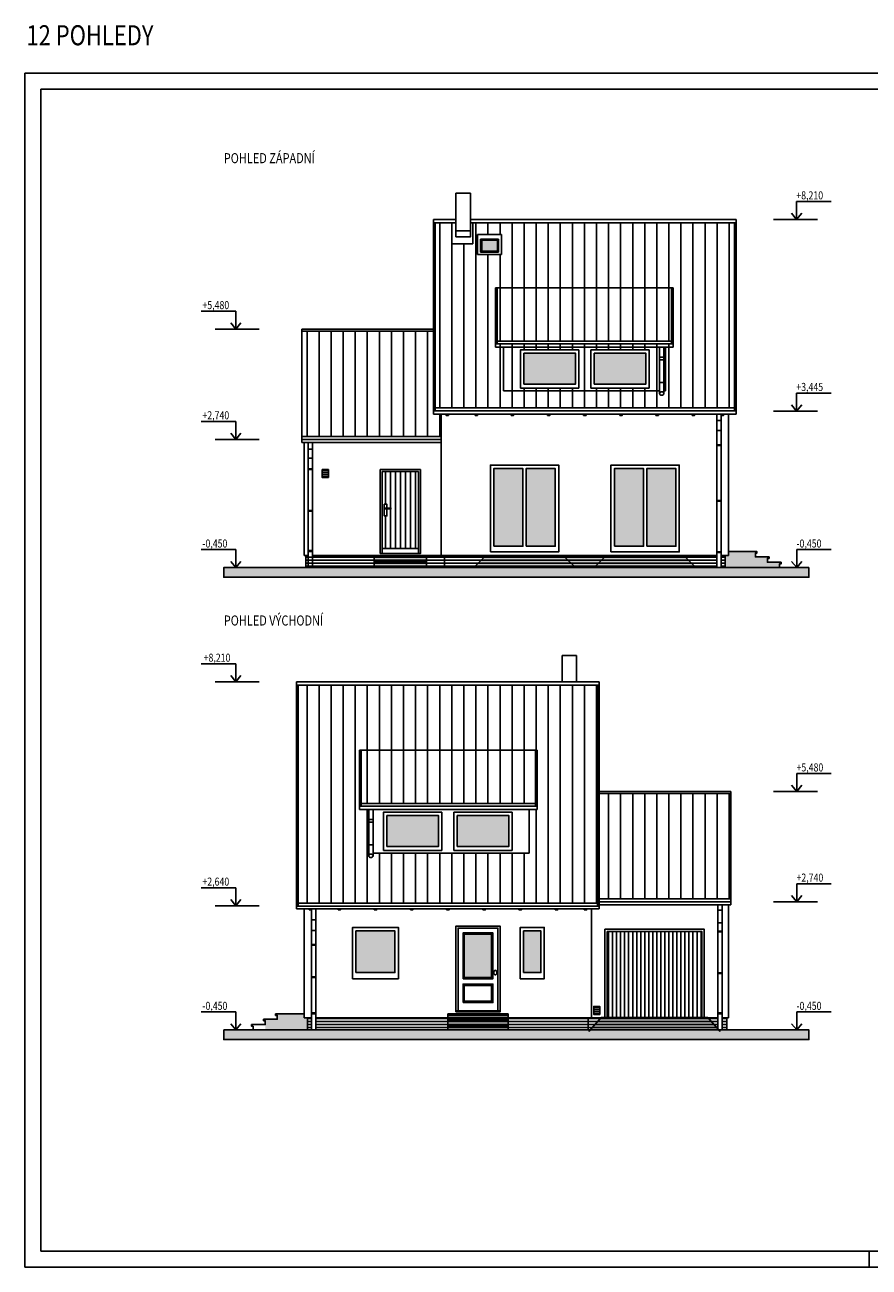
# Model space of a CAD drawing. Extents: x -82517 to 340854, y -31602 to 518603.
# Drawn here: x -82517 to -61517, y -31602 to -700 of the extents above; entities that cross this region are included whole.
import ezdxf

# ---------------------------------------------------------------- set-up
doc = ezdxf.new("R2010")
doc.units = 0
doc.header["$LTSCALE"] = 300
doc.header["$MEASUREMENT"] = 0
doc.layers.get('DEFPOINTS').update_dxf_attribs({"linetype": 'CONTINUOUS'})
for name, color, linetype in [('FORMAT', 9, 'CONTINUOUS'), ('KOTY', 7, 'CONTINUOUS'), ('KRESBA5', 3, 'CONTINUOUS'), ('POPIS25', 2, 'CONTINUOUS'), ('POPIS5', 3, 'CONTINUOUS'), ('SRAFY', 6, 'CONTINUOUS'), ('TEREN-STIN', 7, 'CONTINUOUS'), ('VMS2', 6, 'CONTINUOUS'), ('VMS3', 7, 'CONTINUOUS'), ('VYPLN-OKNA', 6, 'CONTINUOUS')]:
    doc.layers.add(name, color=color, linetype=linetype)
doc.layers.add('FORMATY', color=6, linetype='CONTINUOUS', plot=False)
doc.styles.add('UZKE', font='SIMPLEX.SHX', dxfattribs={"width": 0.8})
pattern_1 = [(90, (-11598.83, 0), (-300, 6e-14), [])]

# ---------------------------------------------------------------- blocks, each defined once
blk = doc.blocks.new('A3_VZOR_RAMECEK')
at = {"layer": 'DEFPOINTS'}
for points in [[(-21000, 14850), (0, 14850), (0, 0), (-21000, 0)], [(-20800, 14650), (-200, 14650), (-200, 200), (-20800, 200)]]:
    blk.add_lwpolyline(points, close=True, dxfattribs=at)
at = {"layer": 'FORMAT'}
for p, q in [((-10500, 0), (-10500, 200)), ((0, 250), (0, 0)), ((-250, 0), (0, 0))]:
    blk.add_line(p, q, dxfattribs=at)
at = {"layer": 'KRESBA5'}
blk.add_line((-5650, 400), (-400, 400), dxfattribs=at)
blk = doc.blocks.new('vikýř. okno')
at = {"layer": 'VYPLN-OKNA'}
blk.add_hatch(color=6, dxfattribs=at).paths.add_polyline_path([(-195, -2862), (195, -2862), (195, -2594), (-195, -2594)])
at = {"layer": 'VMS3'}
for p, q in [((300, -2447), (-300, -2447)), ((-300, -2447), (-300, -2947)), ((300, -2947), (300, -2447)), ((-225, -2564), (225, -2564)), ((-225, -2892), (-225, -2564)), ((-195, -2594), (195, -2594)), ((-195, -2862), (-195, -2594)), ((195, -2594), (195, -2862)), ((225, -2564), (225, -2892)), ((-300, -2947), (300, -2947)), ((225, -2892), (-225, -2892)), ((195, -2862), (-195, -2862))]:
    blk.add_line(p, q, dxfattribs=at)
blk = doc.blocks.new('OKNO_1140x1275')
at = {"layer": 'VMS3'}
for points in [[(-570, 1975), (570, 1975), (570, 3250), (-570, 3250)], [(-485, 2125), (485, 2125), (485, 3165), (-485, 3165)]]:
    blk.add_lwpolyline(points, close=True, dxfattribs=at)
at = {"layer": 'VYPLN-OKNA'}
blk.add_solid([(-485, 2125), (485, 2125), (-485, 3165), (485, 3165)], dxfattribs=at)
blk = doc.blocks.new('OKNO_600x1275')
at = {"layer": 'VMS3'}
for points in [[(-300, 1975), (300, 1975), (300, 3250), (-300, 3250)], [(-215, 2125), (215, 2125), (215, 3165), (-215, 3165)]]:
    blk.add_lwpolyline(points, close=True, dxfattribs=at)
at = {"layer": 'VYPLN-OKNA'}
blk.add_solid([(-215, 2125), (215, 2125), (-215, 3165), (215, 3165)], dxfattribs=at)
blk = doc.blocks.new('venkovní schody 3')
at = {"layer": 'TEREN-STIN'}
h = blk.add_hatch(color=256, dxfattribs=at)
h.paths.add_polyline_path([(750, 966.7), (750, 1060), (-750, 1060), (-750, 966.7)])
h.paths.add_polyline_path([(750, 833.4), (750, 926.7), (-750, 926.7), (-750, 833.4)])
h.paths.add_polyline_path([(750, 700), (750, 793.4), (-750, 793.4), (-750, 700)])
at = {"layer": 'VMS3'}
for p, q in [((-750, 1100), (750, 1100)), ((-750, 1100), (-750, 700)), ((-750, 1060), (750, 1060)), ((-750, 966.7), (750, 966.7)), ((750, 1100), (750, 700)), ((-750, 926.7), (750, 926.7)), ((-750, 833.4), (750, 833.4)), ((-750, 793.4), (750, 793.4)), ((-750, 700), (750, 700))]:
    blk.add_line(p, q, dxfattribs=at)
blk = doc.blocks.new('Gar_dvere_Siebau')
at = {"layer": 'VMS3'}
h = blk.add_hatch(dxfattribs=at)
h.set_pattern_fill('ANSI31', color=256, scale=1000, angle=45, style=0)
h.set_pattern_definition([(90, (-23171.66, -4012.37), (-125, 2e-14), [])])
h.paths.add_polyline_path([(450, 3090), (-450, 3090), (-450, 1177), (450, 1177)])
h.paths.add_polyline_path([(-234, 2180), (-234, 2158), (-332, 2158), (-332, 1984), (-399, 1984), (-399, 2278), (-332, 2278), (-332, 2180)], flags=16)
at = {"layer": 'TEREN-STIN'}
for points in [[(-650, 850), (-650, 960), (650, 850), (650, 960)], [(-650, 700), (-650, 810), (650, 700), (650, 810)]]:
    blk.add_solid(points, dxfattribs=at)
at = {"layer": 'VMS3'}
for p, q in [((-650, 960), (650, 960)), ((-450, 1177), (450, 1177)), ((-650, 850), (650, 850)), ((-650, 810), (650, 810))]:
    blk.add_line(p, q, dxfattribs=at)
for points in [[(-500, 1050), (500, 1050), (500, 3140), (-500, 3140)], [(-450, 1050), (450, 1050), (450, 3090), (-450, 3090)], [(-377, 2158), (-234, 2158), (-234, 2180), (-377, 2180)], [(-650, 700), (650, 700), (650, 1000), (-650, 1000)]]:
    blk.add_lwpolyline(points, close=True, dxfattribs=at)
blk.add_lwpolyline([(-332, 2180), (-332, 2278), (-399, 2278), (-399, 1984), (-332, 1984), (-332, 2158)], dxfattribs=at)

msp = doc.modelspace()

# ---------------------------------------------------------------- hatches: boundary and pattern name
at = {"layer": 'KOTY'}
h = msp.add_hatch(color=256, dxfattribs=at)
h.dxf.hatch_style = 1
h.paths.add_polyline_path([(-63747.02526, -14201.10126), (-63747.02526, -14107.70126), (-63707.02526, -14107.70126), (-63707.02526, -14067.70126), (-64047.02526, -14067.70126), (-64047.02526, -13974.40126), (-64007.02526, -13974.40126), (-64007.02526, -13934.40126), (-64347.02526, -13934.40126), (-64347.02526, -13841.10126), (-64307.02526, -13841.10126), (-64307.02526, -13801.10126), (-65017.02526, -13801.10126), (-65017.02526, -13901.10126), (-65102.02526, -13901.10126), (-65102.02526, -14138.10126), (-65102.02526, -14201.10126)])
h = msp.add_hatch(dxfattribs=at)
h.set_pattern_fill('ANSI31', color=256, scale=800, angle=45)
h.set_pattern_definition([(90, (-11598.83, 0), (-100, 2e-14), [])])
h.paths.add_polyline_path([(-68031.02526, -23256.10126), (-68031.02526, -25393.10126), (-65677.02526, -25393.10126), (-65677.02526, -23256.10126)])
h = msp.add_hatch(color=256, dxfattribs=at)
h.dxf.hatch_style = 1
h.paths.add_polyline_path([(-76239.02526, -25301.10126), (-76239.02526, -25434.40126), (-76539.02526, -25434.40126), (-76539.02526, -25701.10126), (-76279.9739, -25701.10126), (-75489.54229, -25701.10126), (-75489.54229, -25401.10126), (-75569.02526, -25401.10126), (-75569.02526, -25301.10126)])
at = {"layer": 'SRAFY'}
h = msp.add_hatch(dxfattribs=at)
h.set_pattern_fill('ANSI31', color=256, scale=2400, angle=45)
h.set_pattern_definition(pattern_1)
h.paths.add_polyline_path([(-64864.02526, -10229.79127), (-64864.02526, -5628.38404), (-71371.79427, -5628.38404), (-71371.79427, -6143.34333), (-71896.25625, -6143.34333), (-71896.25625, -5628.38404), (-72314.02526, -5628.38404), (-72314.02526, -10229.79127)])
h.paths.add_polyline_path([(-66620.74692, -8719.45989), (-66730.74692, -8719.45989), (-66730.74692, -9869.28631, 1.000000012), (-66620.74692, -9847.06409)], flags=16)
h.paths.add_polyline_path([(-66432.02526, -8572.68506), (-66392.02526, -8634.83141), (-70768.02526, -8634.83141), (-70768.02526, -8572.68506)], flags=16)
h.paths.add_polyline_path([(-70189.02526, -8787.6137), (-68739.02526, -8787.6137), (-68739.02526, -9737.6137), (-70189.02526, -9737.6137)], flags=16)
h.paths.add_polyline_path([(-70104.02526, -8867.6137), (-68819.02526, -8867.6137), (-68819.02526, -9637.6137), (-70104.02526, -9637.6137)], flags=0)
h.paths.add_polyline_path([(-68439.02526, -8787.6137), (-66989.02526, -8787.6137), (-66989.02526, -9737.6137), (-68439.02526, -9737.6137)], flags=16)
h.paths.add_polyline_path([(-68354.02526, -8867.6137), (-67069.02526, -8867.6137), (-67069.02526, -9637.6137), (-68354.02526, -9637.6137)], flags=0)
h.paths.add_polyline_path([(-71259.02526, -6412.23009), (-71259.02526, -5912.23009), (-70659.02526, -5912.23009), (-70659.02526, -6412.23009)], flags=16)
h.paths.add_polyline_path([(-71184.02526, -6357.06934), (-71184.02526, -6028.85568), (-70734.02526, -6028.85568), (-70734.02526, -6357.06934)], flags=0)
h.paths.add_polyline_path([(-72161.02526, -10936.11901), (-72161.02526, -10386.4189), (-72354.02526, -10386.4189), (-72354.02526, -8321.10126), (-75629.02526, -8321.10126), (-75629.02526, -10936.11901)])
h = msp.add_hatch(dxfattribs=at)
h.set_pattern_fill('ANSI31', color=256, scale=2400, angle=45)
h.set_pattern_definition(pattern_1)
h.paths.add_polyline_path([(-70768.02526, -7245.36701), (-70768.02526, -8572.68506), (-66432.02526, -8572.68506), (-66432.02526, -7245.36701)])
h = msp.add_hatch(dxfattribs=at)
h.set_pattern_fill('ANSI31', color=256, scale=2400, angle=45)
h.set_pattern_definition(pattern_1)
h.paths.add_polyline_path([(-68272.02526, -17128.09989), (-75721.86503, -17128.09989), (-75721.86503, -22551.00455), (-68272.02526, -22551.00455)])
h.paths.add_polyline_path([(-69971.02526, -21303.51041), (-73855.30361, -21303.51041), (-73855.30361, -21370.28631, 1), (-73855.30361, -21368.28631), (-73855.30361, -21347.06409, -1), (-73965.30361, -21369.28631), (-73965.30361, -21303.51041), (-74001.02526, -21303.51041), (-74001.02526, -20218.32952), (-74194.02526, -20218.32952), (-74194.02526, -18745.36701), (-69778.02526, -18745.36701), (-69778.02526, -20218.32952), (-69971.02526, -20218.32952)], flags=16)
h.paths.add_polyline_path([(-70397.02526, -21237.6137), (-71847.02526, -21237.6137), (-71847.02526, -20287.6137), (-70397.02526, -20287.6137)], flags=0)
h.paths.add_polyline_path([(-70477.02526, -21137.6137), (-71762.02526, -21137.6137), (-71762.02526, -20367.6137), (-70477.02526, -20367.6137)], flags=0)
h.paths.add_polyline_path([(-69778.02526, -20133.70104), (-74154.02526, -20133.70104), (-74154.02526, -20071.55469), (-69818.02526, -20071.55469)], flags=0)
h.paths.add_polyline_path([(-72147.02526, -21237.6137), (-73597.02526, -21237.6137), (-73597.02526, -20287.6137), (-72147.02526, -20287.6137)], flags=0)
h.paths.add_polyline_path([(-72227.02526, -21137.6137), (-73512.02526, -21137.6137), (-73512.02526, -20367.6137), (-72227.02526, -20367.6137)], flags=0)
h.paths.add_polyline_path([(-64957.02526, -22436.11901), (-64957.02526, -19821.10126), (-68232.02526, -19821.10126), (-68232.02526, -22436.11901)])
h = msp.add_hatch(dxfattribs=at)
h.set_pattern_fill('ANSI31', color=256, scale=2400, angle=45)
h.set_pattern_definition(pattern_1)
h.paths.add_polyline_path([(-69818.02526, -20071.55469), (-69818.02526, -18745.36701), (-74154.02526, -18745.36701), (-74154.02526, -20071.55469)])
at = {"layer": 'VMS3'}
h = msp.add_hatch(dxfattribs=at)
h.set_pattern_fill('ANSI31', color=256, scale=400, angle=135, style=0)
h.set_pattern_definition([(7e-15, (10825.643, -5235.717), (1e-14, -50), [])])
h.paths.add_polyline_path([(-75118.02526, -11781.87047), (-74968.02526, -11781.87047), (-74968.02526, -11981.87047), (-75118.02526, -11981.87047)])
h = msp.add_hatch(dxfattribs=at)
h.set_pattern_fill('ANSI31', color=256, scale=400, angle=135, style=0)
h.set_pattern_definition([(7e-15, (17575.89, -16793.34), (1e-14, -50), [])])
h.paths.add_polyline_path([(-68217.77842, -25315.06053), (-68367.77842, -25315.06053), (-68367.77842, -25115.06053), (-68217.77842, -25115.06053)])

# ---------------------------------------------------------------- linework, layer by layer
at = {"layer": 'FORMATY'}
msp.add_lwpolyline([(-82517.02526, -1901.56219), (-40517.02526, -1901.56219), (-40517.02526, -31601.56219), (-82517.02526, -31601.56219)], close=True, dxfattribs=at)
at = {"layer": 'KOTY'}
for p, q in [((-63321.46875, -5092.89662), (-62462.79705, -5092.89662)), ((-63321.46875, -5541.10126), (-63321.46875, -5092.89662)), ((-62803.26548, -5541.10126), (-63900.16696, -5541.10126)), ((-63321.46875, -5541.10126), (-63449.35579, -5385.15752)), ((-63321.46875, -5541.10126), (-63193.5817, -5385.15752)), ((-77269.02526, -7822.89662), (-78127.69697, -7822.89662)), ((-77269.02526, -8271.10126), (-77269.02526, -7822.89662)), ((-77787.22853, -8271.10126), (-76690.32705, -8271.10126)), ((-77269.02526, -8271.10126), (-77396.91231, -8115.15752)), ((-77269.02526, -8271.10126), (-77141.13822, -8115.15752)), ((-63321.46875, -9857.89662), (-62462.79705, -9857.89662)), ((-63321.46875, -10306.10126), (-63321.46875, -9857.89662)), ((-63321.46875, -10306.10126), (-63449.35579, -10150.15752)), ((-63321.46875, -10306.10126), (-63193.5817, -10150.15752)), ((-62803.26548, -10306.10126), (-63900.16696, -10306.10126)), ((-77269.02526, -10562.89662), (-78127.69697, -10562.89662)), ((-77269.02526, -11011.10126), (-77269.02526, -10562.89662)), ((-77787.22853, -11011.10126), (-76690.32705, -11011.10126)), ((-77269.02526, -11011.10126), (-77396.91231, -10855.15752)), ((-77269.02526, -11011.10126), (-77141.13822, -10855.15752)), ((-77269.02526, -13752.89662), (-78127.69697, -13752.89662)), ((-77269.02526, -14201.10126), (-77269.02526, -13752.89662)), ((-63317.02526, -13752.89662), (-62458.35356, -13752.89662)), ((-63317.02526, -14201.10126), (-63317.02526, -13752.89662)), ((-77269.02526, -14201.10126), (-77396.91231, -14045.15752)), ((-77269.02526, -14201.10126), (-77141.13822, -14045.15752)), ((-63122.4334, -14201.10126), (-63895.72347, -14201.10126)), ((-63317.02526, -14201.10126), (-63444.91231, -14045.15752)), ((-63317.02526, -14201.10126), (-63189.13822, -14045.15752)), ((-77269.02526, -16592.89662), (-78127.69697, -16592.89662)), ((-77269.02526, -17041.10126), (-77269.02526, -16592.89662)), ((-77269.02526, -17041.10126), (-77396.91231, -16885.15752)), ((-77269.02526, -17041.10126), (-77141.13822, -16885.15752)), ((-77787.22853, -17041.10126), (-76690.32705, -17041.10126)), ((-63317.02526, -19322.89662), (-62458.35356, -19322.89662)), ((-63317.02526, -19771.10126), (-63317.02526, -19322.89662)), ((-62798.82199, -19771.10126), (-63895.72347, -19771.10126)), ((-63317.02526, -19771.10126), (-63444.91231, -19615.15752)), ((-63317.02526, -19771.10126), (-63189.13822, -19615.15752)), ((-77269.02526, -22162.89662), (-78127.69697, -22162.89662)), ((-77269.02526, -22611.10126), (-77269.02526, -22162.89662)), ((-63317.02526, -22062.89662), (-62458.35356, -22062.89662)), ((-63317.02526, -22511.10126), (-63317.02526, -22062.89662)), ((-77269.02526, -22611.10126), (-77396.91231, -22455.15752)), ((-77269.02526, -22611.10126), (-77141.13822, -22455.15752)), ((-62798.82199, -22511.10126), (-63895.72347, -22511.10126)), ((-63317.02526, -22511.10126), (-63444.91231, -22355.15752)), ((-63317.02526, -22511.10126), (-63189.13822, -22355.15752)), ((-77787.22853, -22611.10126), (-76690.32705, -22611.10126)), ((-77269.02526, -25252.89662), (-78127.69697, -25252.89662)), ((-77269.02526, -25701.10126), (-77269.02526, -25252.89662)), ((-63317.02526, -25252.89662), (-62458.35356, -25252.89662)), ((-63317.02526, -25701.10126), (-63317.02526, -25252.89662)), ((-77269.02526, -25701.10126), (-77396.91231, -25545.15752)), ((-77269.02526, -25701.10126), (-77141.13822, -25545.15752)), ((-63317.02526, -25701.10126), (-63444.91231, -25545.15752)), ((-63317.02526, -25701.10126), (-63189.13822, -25545.15752))]:
    msp.add_line(p, q, dxfattribs=at)
at = {"layer": 'TEREN-STIN'}
for points in [[(-77569.02526, -14441.10126), (-77569.02526, -14201.10126), (-63017.02526, -14441.10126), (-63017.02526, -14201.10126)], [(-71079.02526, -13927.10123), (-69099.02526, -13927.10123), (-71353.0253, -14201.10126), (-68825.02523, -14201.10126)], [(-69099.02526, -13927.10123), (-68825.02523, -14201.10126), (-68079.02526, -13927.10123), (-68353.0253, -14201.10126)], [(-68079.02526, -13927.10123), (-66099.02526, -13927.10123), (-68353.0253, -14201.10126), (-65825.02523, -14201.10126)], [(-68487.49927, -25743.10126), (-68182.01767, -25393.10126), (-65220.55125, -25743.10126), (-65526.03286, -25393.10126)], [(-63017.02526, -25941.10126), (-63017.02526, -25701.10126), (-77569.02526, -25941.10126), (-77569.02526, -25701.10126)]]:
    msp.add_solid(points, dxfattribs=at)
at = {"layer": 'VMS2'}
for p, q in [((-65309.02526, -13943.59223), (-75529.02526, -13943.59223)), ((-65309.02526, -14018.59223), (-75529.02526, -14018.59223)), ((-65309.02526, -14093.59223), (-75529.02526, -14093.59223)), ((-65309.02526, -14168.59223), (-75529.02526, -14168.59223)), ((-65102.02526, -13943.59223), (-65199.02526, -13943.59223)), ((-65102.02526, -14018.59223), (-65199.02526, -14018.59223)), ((-65102.02526, -14093.59223), (-65199.02526, -14093.59223)), ((-65102.02526, -14168.59223), (-65199.02526, -14168.59223)), ((-75387.02526, -25418.22138), (-75489.54229, -25418.22138)), ((-75387.02526, -25493.22138), (-75489.54229, -25493.22138)), ((-75387.02526, -25568.22138), (-75489.54229, -25568.22138)), ((-75387.02526, -25643.22138), (-75489.54229, -25643.22138)), ((-65283.06229, -25418.22138), (-75277.02526, -25418.22138)), ((-65283.06229, -25493.22138), (-75277.02526, -25493.22138)), ((-65283.06229, -25568.22138), (-75277.02526, -25568.22138)), ((-65283.06229, -25643.22138), (-75277.02526, -25643.22138)), ((-65057.02526, -25418.22138), (-65173.06229, -25418.22138)), ((-65057.02526, -25493.22138), (-65173.06229, -25493.22138)), ((-65057.02526, -25568.22138), (-65173.06229, -25568.22138)), ((-65057.02526, -25643.22138), (-65173.06229, -25643.22138))]:
    msp.add_line(p, q, dxfattribs=at)
at = {"layer": 'VMS3'}
for p, q in [((-71794.02526, -5541.38541), (-72354.02526, -5541.38541)), ((-72354.02526, -5541.38541), (-72354.02526, -10386.4189)), ((-64824.02526, -5541.38541), (-71434.02526, -5541.38541)), ((-64824.02526, -5541.38541), (-64824.02526, -10386.4189)), ((-71794.02526, -5628.38404), (-72354.02526, -5628.38404)), ((-72314.02526, -5628.38404), (-72314.02526, -10304.65229)), ((-71896.25625, -5628.38404), (-71896.25625, -6143.34333)), ((-71794.02526, -5826.79928), (-71434.02526, -5826.79928)), ((-64824.02526, -5628.38404), (-71434.02526, -5628.38404)), ((-71371.79427, -5628.38404), (-71371.79427, -6143.34333)), ((-64864.02526, -5628.38404), (-64864.02526, -10304.65229)), ((-71371.79427, -6143.34333), (-71896.25625, -6143.34333)), ((-70808.02526, -7245.36701), (-70808.02526, -8719.45989)), ((-70808.02526, -7245.36701), (-66392.02526, -7245.36701)), ((-70768.02526, -7245.36701), (-70768.02526, -8634.83141)), ((-66432.02526, -7245.36701), (-66432.02526, -8634.83141)), ((-66392.02526, -7245.36701), (-66392.02526, -8719.45989)), ((-75629.02526, -11010.98003), (-75629.02526, -8271.10126)), ((-75629.02526, -8271.10126), (-72354.02526, -8271.10126)), ((-75629.02526, -11092.43098), (-75629.02526, -8271.10126)), ((-75629.02526, -8321.10126), (-72354.02526, -8321.10126)), ((-70808.02526, -8634.83141), (-66392.02526, -8634.83141)), ((-70768.02526, -8572.68506), (-66432.02526, -8572.68506)), ((-70808.02526, -8719.45989), (-66392.02526, -8719.45989)), ((-70615.02526, -9803.51041), (-70615.02526, -8719.45989)), ((-70615.02526, -8731.42055), (-70615.02526, -9803.51041)), ((-70615.02526, -8731.42055), (-70615.02526, -9803.51041)), ((-66730.74692, -8719.45989), (-66730.74692, -9869.28631)), ((-66620.74692, -8719.45989), (-66620.74692, -9869.28631)), ((-66585.02526, -8719.45989), (-66585.02526, -9803.51041)), ((-66585.02526, -8719.45989), (-66585.02526, -9803.51041)), ((-66585.02526, -8766.99337), (-66585.02526, -9803.51041)), ((-66620.74692, -8964.64835), (-66730.74692, -8964.64835)), ((-66620.74692, -9033.13938), (-66730.74692, -9033.13938)), ((-66730.74692, -9803.51041), (-70615.02526, -9803.51041)), ((-66730.74692, -9803.51041), (-70615.02526, -9803.51041)), ((-66620.74692, -9597.45096), (-66730.74692, -9597.45096)), ((-66585.02526, -9803.51041), (-66620.74692, -9803.51041)), ((-66585.02526, -9803.51041), (-66620.74692, -9803.51041)), ((-72354.02526, -10304.65229), (-64824.02526, -10304.65229)), ((-72354.02526, -10386.4189), (-72041.02526, -10386.4189)), ((-72354.02526, -10386.4189), (-72041.02526, -10386.4189)), ((-72314.02526, -10229.79127), (-64864.02526, -10229.79127)), ((-72161.02526, -10386.4189), (-72161.02526, -13901.10126)), ((-72161.02526, -10386.4189), (-72161.02526, -13901.10126)), ((-72053.13465, -10386.4189), (-64824.02526, -10386.4189)), ((-65323.42954, -10386.4189), (-64985.54844, -10386.4189)), ((-65309.02526, -10386.4189), (-65309.02526, -14201.10126)), ((-65199.02526, -10386.4189), (-65199.02526, -14201.10126)), ((-65017.02526, -10386.4189), (-65017.02526, -13901.10126)), ((-65309.02526, -10538.17359), (-65199.02526, -10538.17359)), ((-65309.02526, -10789.4413), (-65199.02526, -10789.4413)), ((-75629.02526, -10936.11901), (-72161.02526, -10936.11901)), ((-75629.02526, -11010.98003), (-72161.02526, -11010.98003)), ((-75629.02526, -11092.43098), (-72161.02526, -11092.43098)), ((-75569.02526, -11092.43098), (-75182.15626, -11092.43098)), ((-75569.02526, -13901.10126), (-75569.02526, -11116.75019)), ((-75569.02526, -13901.10126), (-75569.02526, -11116.75019)), ((-75470.1824, -11092.43098), (-75470.1824, -14201.10126)), ((-75360.1824, -11092.43098), (-75360.1824, -13900.86686)), ((-75470.1824, -11255.46808), (-75360.1824, -11255.46808)), ((-65199.02526, -11145.97806), (-65309.02526, -11145.97806)), ((-65199.02526, -11165.97806), (-65309.02526, -11165.97806)), ((-75470.1824, -11475.87221), (-75360.1824, -11475.87221)), ((-75470.1824, -11741.3018), (-75360.1824, -11741.3018)), ((-75470.1824, -11761.3018), (-75360.1824, -11761.3018)), ((-65199.02526, -12530.02867), (-65309.02526, -12530.02867)), ((-65199.02526, -12550.02867), (-65309.02526, -12550.02867)), ((-75470.1824, -12780.07494), (-75360.1824, -12780.07494)), ((-75470.1824, -12800.07494), (-75360.1824, -12800.07494)), ((-75569.02526, -13901.10126), (-75529.02526, -13901.10126)), ((-75470.1824, -13901.10126), (-75529.02526, -13901.10126)), ((-75529.02526, -13901.10126), (-75529.02526, -14201.10126)), ((-75470.1824, -13779.33488), (-75360.1824, -13779.33488)), ((-75470.1824, -13799.33488), (-75360.1824, -13799.33488)), ((-65309.02526, -13901.10126), (-75360.1824, -13901.10126)), ((-75360.1824, -13901.10126), (-75360.1824, -14201.10126)), ((-72076.02526, -13901.10126), (-72076.02526, -14201.10126)), ((-72076.02526, -13901.10126), (-72076.02526, -14138.10126)), ((-65199.02526, -13807.04507), (-65309.02526, -13807.04507)), ((-65199.02526, -13827.04507), (-65309.02526, -13827.04507)), ((-65017.02526, -13901.10126), (-65199.02526, -13901.10126)), ((-65102.02526, -13901.10126), (-65102.02526, -14201.10126)), ((-65102.02526, -13901.10126), (-65102.02526, -14138.10126)), ((-69099.02526, -13927.10123), (-68079.02526, -13927.10123)), ((-69152.02526, -17041.10126), (-69152.02526, -16391.10126)), ((-69152.02526, -16391.10126), (-68792.02526, -16391.10126)), ((-68792.02526, -16391.10126), (-68792.02526, -17041.10126)), ((-75761.86503, -17041.10126), (-75761.86503, -22692.55018)), ((-75761.86503, -17041.10126), (-68232.02526, -17041.10126)), ((-75761.86503, -17128.09989), (-68232.02526, -17128.09989)), ((-75721.86503, -17128.09989), (-75721.86503, -22625.86557)), ((-68272.02526, -17128.09989), (-68272.02526, -22625.86557)), ((-68232.02526, -17041.10126), (-68232.02526, -22692.55018)), ((-69778.02526, -18745.36701), (-74194.02526, -18745.36701)), ((-74194.02526, -18745.36701), (-74194.02526, -20218.32952)), ((-74154.02526, -18745.36701), (-74154.02526, -20133.70104)), ((-69818.02526, -18745.36701), (-69818.02526, -20133.70104)), ((-69778.02526, -18745.36701), (-69778.02526, -20218.32952)), ((-64957.02526, -19771.10126), (-68232.02526, -19771.10126)), ((-64957.02526, -22510.98003), (-64957.02526, -19771.10126)), ((-64957.02526, -22592.43098), (-64957.02526, -19771.10126)), ((-69818.02526, -20071.55469), (-74154.02526, -20071.55469)), ((-64957.02526, -19821.10126), (-68232.02526, -19821.10126)), ((-69778.02526, -20133.70104), (-74194.02526, -20133.70104)), ((-69778.02526, -20218.32952), (-74194.02526, -20218.32952)), ((-74001.02526, -20218.32952), (-74001.02526, -21303.51041)), ((-74001.02526, -20218.32952), (-74001.02526, -21303.51041)), ((-74001.02526, -20266.99337), (-74001.02526, -21303.51041)), ((-73965.30361, -20218.32952), (-73965.30361, -21369.28631)), ((-73855.30361, -20218.32952), (-73855.30361, -21369.28631)), ((-69971.02526, -20218.32952), (-69971.02526, -21303.51041)), ((-69971.02526, -20230.29018), (-69971.02526, -21303.51041)), ((-69971.02526, -21303.51041), (-69971.02526, -20266.99337)), ((-73965.30361, -20464.64835), (-73855.30361, -20464.64835)), ((-73965.30361, -20533.13938), (-73855.30361, -20533.13938)), ((-74001.02526, -21303.51041), (-73965.30361, -21303.51041)), ((-74001.02526, -21303.51041), (-73965.30361, -21303.51041)), ((-73965.30361, -21097.45096), (-73855.30361, -21097.45096)), ((-73855.30361, -21303.51041), (-69971.02526, -21303.51041)), ((-73855.30361, -21303.51041), (-69971.02526, -21303.51041)), ((-68272.02526, -22551.00455), (-75721.86503, -22551.00455)), ((-64957.02526, -22436.11901), (-68232.02526, -22436.11901)), ((-64957.02526, -22510.98003), (-68232.02526, -22510.98003)), ((-68232.02526, -22625.86557), (-75761.86503, -22625.86557)), ((-68232.02526, -22692.55018), (-75761.86503, -22692.55018)), ((-75569.02526, -22692.55018), (-75569.02526, -25401.10126)), ((-75387.02526, -22692.55018), (-75387.02526, -25701.10126)), ((-75277.02526, -22692.55018), (-75277.02526, -25701.10126)), ((-68425.02526, -22692.55018), (-68425.02526, -25401.10126)), ((-64957.02526, -22592.43098), (-68232.02526, -22592.43098)), ((-65017.02526, -22592.43098), (-65403.89427, -22592.43098)), ((-65283.06229, -22592.43098), (-65283.06229, -25701.80415)), ((-65283.06229, -22725.79335), (-65173.06229, -22725.79335)), ((-65173.06229, -22592.43098), (-65173.06229, -25701.24423)), ((-65017.02526, -25401.10126), (-65017.02526, -22592.43098)), ((-75277.02526, -22961.65286), (-75387.02526, -22961.65286)), ((-65283.06229, -23036.64526), (-65173.06229, -23036.64526)), ((-75277.02526, -23224.10266), (-75387.02526, -23224.10266)), ((-65283.06229, -23241.3018), (-65173.06229, -23241.3018)), ((-65283.06229, -23261.3018), (-65173.06229, -23261.3018)), ((-75277.02526, -23574.37949), (-75387.02526, -23574.37949)), ((-75277.02526, -23594.37949), (-75387.02526, -23594.37949)), ((-75277.02526, -24380.07494), (-75387.02526, -24380.07494)), ((-75277.02526, -24400.07494), (-75387.02526, -24400.07494)), ((-65283.06229, -24280.07494), (-65173.06229, -24280.07494)), ((-65283.06229, -24300.07494), (-65173.06229, -24300.07494)), ((-75277.02526, -25279.33488), (-75387.02526, -25279.33488)), ((-75277.02526, -25299.33488), (-75387.02526, -25299.33488)), ((-70697.02526, -25226.10126), (-71797.02526, -25226.10126)), ((-70697.02526, -25251.10126), (-71797.02526, -25251.10126)), ((-70752.02526, -25226.10126), (-71742.02526, -25226.10126)), ((-65283.06229, -25279.33488), (-65173.06229, -25279.33488)), ((-65283.06229, -25299.33488), (-65173.06229, -25299.33488)), ((-75569.02526, -25401.10126), (-75387.02526, -25401.10126)), ((-75489.54229, -25401.10126), (-75489.54229, -25701.10126)), ((-75277.02526, -25401.10126), (-65283.06229, -25401.10126)), ((-68504.50824, -25401.10126), (-68504.50824, -25701.10126)), ((-68182.01767, -25393.10126), (-68487.49927, -25743.10126)), ((-68091.02526, -25393.10126), (-68182.01767, -25393.10126)), ((-65617.02526, -25393.10126), (-65526.03286, -25393.10126)), ((-65526.03286, -25393.10126), (-65220.55125, -25743.10126)), ((-65171.30515, -25401.10126), (-65017.02526, -25401.10126)), ((-65115.37836, -25401.10126), (-65064.56947, -25401.10126)), ((-65057.02526, -25701.10126), (-65057.02526, -25401.10126))]:
    msp.add_line(p, q, dxfattribs=at)
for points in [[(-71794.02526, -5975.82676), (-71434.02526, -5975.82676), (-71434.02526, -4891.10126), (-71794.02526, -4891.10126)], [(-70189.02526, -9737.6137), (-68739.02526, -9737.6137), (-68739.02526, -8787.6137), (-70189.02526, -8787.6137)], [(-70104.02526, -9637.6137), (-68819.02526, -9637.6137), (-68819.02526, -8867.6137), (-70104.02526, -8867.6137)], [(-68439.02526, -9737.6137), (-66989.02526, -9737.6137), (-66989.02526, -8787.6137), (-68439.02526, -8787.6137)], [(-68354.02526, -9637.6137), (-67069.02526, -9637.6137), (-67069.02526, -8867.6137), (-68354.02526, -8867.6137)], [(-71979.02526, -10414.99054), (-72039.02526, -10414.99054), (-72039.02526, -10386.4189), (-71979.02526, -10386.4189)], [(-71319.02526, -10414.99054), (-71259.02526, -10414.99054), (-71259.02526, -10386.4189), (-71319.02526, -10386.4189)], [(-70419.02526, -10414.99054), (-70359.02526, -10414.99054), (-70359.02526, -10386.4189), (-70419.02526, -10386.4189)], [(-69519.02526, -10414.99054), (-69459.02526, -10414.99054), (-69459.02526, -10386.4189), (-69519.02526, -10386.4189)], [(-68619.02526, -10414.99054), (-68559.02526, -10414.99054), (-68559.02526, -10386.4189), (-68619.02526, -10386.4189)], [(-67719.02526, -10414.99054), (-67659.02526, -10414.99054), (-67659.02526, -10386.4189), (-67719.02526, -10386.4189)], [(-66819.02526, -10414.99054), (-66759.02526, -10414.99054), (-66759.02526, -10386.4189), (-66819.02526, -10386.4189)], [(-65919.02526, -10415.62536), (-65859.02526, -10415.62536), (-65859.02526, -10386.4189), (-65919.02526, -10386.4189)], [(-65199.02526, -10415.62536), (-65139.02526, -10415.62536), (-65139.02526, -10386.4189), (-65199.02526, -10386.4189)], [(-70939.02526, -13811.10126), (-69239.02526, -13811.10126), (-69239.02526, -11651.10126), (-70939.02526, -11651.10126)], [(-70854.02526, -13671.10126), (-70129.02526, -13671.10126), (-70129.02526, -11736.10126), (-70854.02526, -11736.10126)], [(-70049.02526, -13671.10126), (-69324.02526, -13671.10126), (-69324.02526, -11736.10126), (-70049.02526, -11736.10126)], [(-67939.02526, -13811.10126), (-66239.02526, -13811.10126), (-66239.02526, -11651.10126), (-67939.02526, -11651.10126)], [(-67854.02526, -13671.10126), (-67129.02526, -13671.10126), (-67129.02526, -11736.10126), (-67854.02526, -11736.10126)], [(-67049.02526, -13671.10126), (-66324.02526, -13671.10126), (-66324.02526, -11736.10126), (-67049.02526, -11736.10126)], [(-74968.02526, -11961.10126), (-75118.02526, -11961.10126), (-75118.02526, -11761.10126), (-74968.02526, -11761.10126)], [(-63017.02526, -14201.10126), (-77569.02526, -14201.10126), (-77569.02526, -14441.10126), (-63017.02526, -14441.10126)], [(-73597.02526, -21237.6137), (-72147.02526, -21237.6137), (-72147.02526, -20287.6137), (-73597.02526, -20287.6137)], [(-73512.02526, -21137.6137), (-72227.02526, -21137.6137), (-72227.02526, -20367.6137), (-73512.02526, -20367.6137)], [(-71847.02526, -21237.6137), (-70397.02526, -21237.6137), (-70397.02526, -20287.6137), (-71847.02526, -20287.6137)], [(-71762.02526, -21137.6137), (-70477.02526, -21137.6137), (-70477.02526, -20367.6137), (-71762.02526, -20367.6137)], [(-75447.02526, -22717.43562), (-75387.02526, -22717.43562), (-75387.02526, -22692.55018), (-75447.02526, -22692.55018)], [(-74727.02526, -22717.43562), (-74667.02526, -22717.43562), (-74667.02526, -22692.55018), (-74727.02526, -22692.55018)], [(-73827.02526, -22717.43562), (-73767.02526, -22717.43562), (-73767.02526, -22692.55018), (-73827.02526, -22692.55018)], [(-72927.02526, -22717.43562), (-72867.02526, -22717.43562), (-72867.02526, -22692.55018), (-72927.02526, -22692.55018)], [(-72027.02526, -22717.43562), (-71967.02526, -22717.43562), (-71967.02526, -22692.55018), (-72027.02526, -22692.55018)], [(-71127.02526, -22717.43562), (-71067.02526, -22717.43562), (-71067.02526, -22692.55018), (-71127.02526, -22692.55018)], [(-70227.02526, -22717.43562), (-70167.02526, -22717.43562), (-70167.02526, -22692.55018), (-70227.02526, -22692.55018)], [(-69327.02526, -22717.43562), (-69267.02526, -22717.43562), (-69267.02526, -22692.55018), (-69327.02526, -22692.55018)], [(-68607.02526, -22717.43562), (-68547.02526, -22717.43562), (-68547.02526, -22692.55018), (-68607.02526, -22692.55018)], [(-71797.02526, -25251.10126), (-70697.02526, -25251.10126), (-70697.02526, -23116.10126), (-71797.02526, -23116.10126)], [(-71742.02526, -25226.10126), (-70752.02526, -25226.10126), (-70752.02526, -23166.10126), (-71742.02526, -23166.10126)], [(-71617.02526, -24428.83871), (-70877.02526, -24428.83871), (-70877.02526, -23286.10126), (-71617.02526, -23286.10126)], [(-71587.02526, -24398.83871), (-70907.02526, -24398.83871), (-70907.02526, -23316.10126), (-71587.02526, -23316.10126)], [(-68091.02526, -25393.10126), (-65617.02526, -25393.10126), (-65617.02526, -23196.10126), (-68091.02526, -23196.10126)], [(-68031.02526, -25393.10126), (-65677.02526, -25393.10126), (-65677.02526, -23256.10126), (-68031.02526, -23256.10126)], [(-71617.02526, -25018.97713), (-70877.02526, -25018.97713), (-70877.02526, -24562.44459), (-71617.02526, -24562.44459)], [(-71587.02526, -24988.97713), (-70907.02526, -24988.97713), (-70907.02526, -24592.44459), (-71587.02526, -24592.44459)], [(-68217.77842, -25315.06053), (-68367.77842, -25315.06053), (-68367.77842, -25115.06053), (-68217.77842, -25115.06053)], [(-77569.02526, -25701.10126), (-63017.02526, -25701.10126), (-63017.02526, -25941.10126), (-77569.02526, -25941.10126)]]:
    msp.add_lwpolyline(points, close=True, dxfattribs=at)
for points in [[(-65017.02526, -13801.10126), (-64307.02526, -13801.10126), (-64307.02526, -13841.10126), (-64347.02526, -13841.10126), (-64347.02526, -13934.40126), (-64007.02526, -13934.40126), (-64007.02526, -13974.40126), (-64047.02526, -13974.40126), (-64047.02526, -14067.70126), (-63707.02526, -14067.70126), (-63707.02526, -14107.70126), (-63747.02526, -14107.70126), (-63747.02526, -14201.10126), (-64306.07663, -14201.10126)], [(-71353.0253, -14201.10126), (-68825.02523, -14201.10126), (-69099.02526, -13927.10123), (-71079.02526, -13927.10123), (-71353.0253, -14201.10126)], [(-68353.0253, -14201.10126), (-65825.02523, -14201.10126), (-66099.02526, -13927.10123), (-68079.02526, -13927.10123), (-68353.0253, -14201.10126)], [(-75569.02526, -25301.10126), (-76279.02526, -25301.10126), (-76279.02526, -25341.10126), (-76239.02526, -25341.10126), (-76239.02526, -25434.40126), (-76579.02526, -25434.40126), (-76579.02526, -25474.40126), (-76539.02526, -25474.40126), (-76539.02526, -25567.70126), (-76879.02526, -25567.70126), (-76879.02526, -25607.70126), (-76839.02526, -25607.70126), (-76839.02526, -25701.10126), (-76279.9739, -25701.10126)]]:
    msp.add_lwpolyline(points, dxfattribs=at)
for centre, radius, start, end in [((-66730.74692, -9869.28631), 1, 180, 328.613896835), ((-66675.74692, -9884.73891), 57.12953, 15.693051581, 164.306948419), ((-66675.74692, -9858.1752), 56.11111, 191.421186274, 348.578813726), ((-73910.30361, -21384.73891), 57.12953, 15.693051581, 164.306948419), ((-73910.30361, -21358.1752), 56.11111, 191.421186274, 348.578813726), ((-73855.30361, -21369.28631), 1, 211.386103165, 0)]:
    msp.add_arc(centre, radius, start, end, dxfattribs=at)
msp.add_ellipse((-70816.35586, -24275.11812), major_axis=(0, -58.60863), ratio=0.6504211713, dxfattribs=at)
at = {"layer": 'VYPLN-OKNA'}
for points in [[(-70104.02526, -8867.6137), (-68819.02526, -8867.6137), (-70104.02526, -9637.6137), (-68819.02526, -9637.6137)], [(-68354.02526, -8867.6137), (-67069.02526, -8867.6137), (-68354.02526, -9637.6137), (-67069.02526, -9637.6137)], [(-70854.02526, -11736.10126), (-70129.02526, -11736.10126), (-70854.02526, -13671.10126), (-70129.02526, -13671.10126)], [(-70049.02526, -11736.10126), (-69324.02526, -11736.10126), (-70049.02526, -13671.10126), (-69324.02526, -13671.10126)], [(-67854.02526, -11736.10126), (-67129.02526, -11736.10126), (-67854.02526, -13671.10126), (-67129.02526, -13671.10126)], [(-67049.02526, -11736.10126), (-66324.02526, -11736.10126), (-67049.02526, -13671.10126), (-66324.02526, -13671.10126)], [(-73512.02526, -20367.6137), (-72227.02526, -20367.6137), (-73512.02526, -21137.6137), (-72227.02526, -21137.6137)], [(-71762.02526, -20367.6137), (-70477.02526, -20367.6137), (-71762.02526, -21137.6137), (-70477.02526, -21137.6137)], [(-71587.02526, -23316.10126), (-70907.02526, -23316.10126), (-71587.02526, -24398.83871), (-70907.02526, -24398.83871)]]:
    msp.add_solid(points, dxfattribs=at)

# ---------------------------------------------------------------- block references
at = {"layer": 'DEFPOINTS', "xscale": 2, "yscale": 2, "zscale": 2}
msp.add_blockref('A3_VZOR_RAMECEK', (-40517.02526, -31601.56219), dxfattribs=at)
at = {"layer": 'TEREN-STIN'}
msp.add_blockref('venkovní schody 3', (-71247.02526, -26401.10126), dxfattribs=at)
at = {"layer": 'VMS3'}
for name, p in [('vikýř. okno', (-70959.02526, -3464.83529)), ('Gar_dvere_Siebau', (-73178.02526, -14901.10126)), ('OKNO_1140x1275', (-73797.02526, -26401.10126)), ('OKNO_600x1275', (-69897.02526, -26401.10126))]:
    msp.add_blockref(name, p, dxfattribs=at)

# ---------------------------------------------------------------- texts
at = {"layer": 'FORMATY', "style": 'UZKE', "width": 0.8}
msp.add_text('12 POHLEDY', height=500, dxfattribs=at).set_placement((-82475.95817, -1209.26395))
at = {"layer": 'POPIS25', "style": 'UZKE', "width": 0.8}
for s, p in [('+8,210', (-63328.27585, -5041.80222)), ('+5,480', (-78100.3134, -7771.80222)), ('+3,445', (-63328.27585, -9806.80222)), ('+2,740', (-78100.3134, -10511.80222)), ('-0,450', (-78100.3134, -13701.80222)), ('-0,450', (-63323.83237, -13701.80222)), ('+8,210', (-78069.83721, -16541.80222)), ('+5,480', (-63323.83237, -19271.80222)), ('+2,640', (-78100.3134, -22111.80222)), ('+2,740', (-63323.83237, -22011.80222)), ('-0,450', (-78100.3134, -25201.80222)), ('-0,450', (-63323.83237, -25201.80222))]:
    msp.add_text(s, height=200, dxfattribs=at).set_placement(p)
at = {"layer": 'POPIS5', "style": 'UZKE', "width": 0.8}
for s, p in [('POHLED ZÁPADNÍ', (-77569.02526, -4141.38229)), ('POHLED VÝCHODNÍ', (-77569.02526, -15641.38229))]:
    msp.add_text(s, height=250, dxfattribs=at).set_placement(p)

doc.saveas('drawing.dxf')
